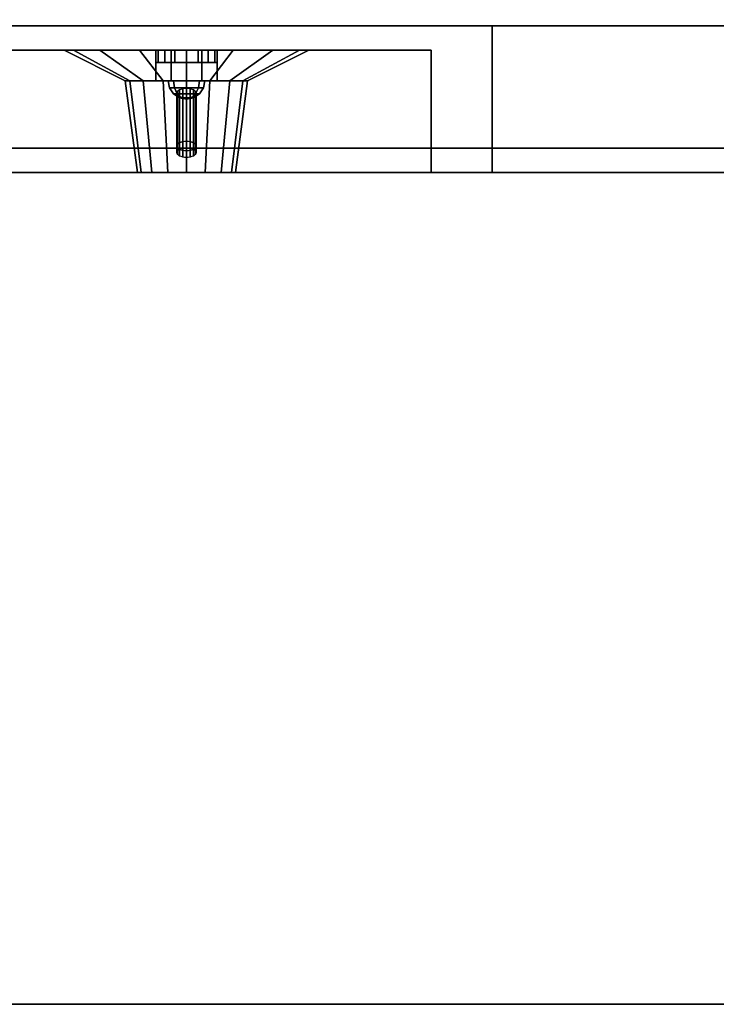
# Model space of a CAD drawing. Extents: x -39.8 to 40, y -21.6 to 15.4.
# Drawn here: x -25.1 to -19.4, y -21.6 to -13.5 of the extents above; entities that cross this region are included whole.
import ezdxf

# ---------------------------------------------------------------- set-up
doc = ezdxf.new("R2010")
doc.units = 0
for name, color, linetype in [('3D', 254, 'CONTINUOUS'), ('3D-BLACK', 250, 'CONTINUOUS'), ('3D-BRUSHED', 9, 'CONTINUOUS'), ('3D-CHROME', 254, 'CONTINUOUS'), ('3D-FLAT', 7, 'CONTINUOUS'), ('3D-GRAY', 251, 'CONTINUOUS'), ('3D-NON', 7, 'CONTINUOUS'), ('3D-RED', 1, 'CONTINUOUS'), ('3D-WHITE', 7, 'CONTINUOUS')]:
    doc.layers.add(name, color=color, linetype=linetype)

msp = doc.modelspace()

# ---------------------------------------------------------------- linework, layer by layer
at = {"layer": '3D', "invisible_edges": 15}
for points in [[(-21.1875, -13.575, 14), (-32.9375, -13.575, 14), (-32.4375, -14.575, 14.5), (-21.6875, -14.575, 14.5)], [(-32.9375, -13.575, 22.25), (-21.1875, -13.575, 22.25), (-21.6875, -14.575, 21.75), (-32.4375, -14.575, 21.75)], [(-21.1875, -13.575, 22.25), (-21.1875, -13.575, 14), (-21.6875, -14.575, 14.5), (-21.6875, -14.575, 21.75)]]:
    msp.add_3dface(points, dxfattribs=at)
at = {"layer": '3D'}
for points in [[(-23.9375, -13.775, 18.25), (-23.9375, -13.875, 18.25), (-23.9185, -13.875, 18.1543), (-23.9185, -13.775, 18.1543)], [(-23.9185, -13.775, 18.3457), (-23.9185, -13.875, 18.3457), (-23.9375, -13.875, 18.25), (-23.9375, -13.775, 18.25)], [(-23.9185, -13.775, 15.8457), (-23.9185, -13.875, 15.8457), (-23.9375, -13.875, 15.75), (-23.9375, -13.775, 15.75)], [(-23.9375, -13.775, 15.75), (-23.9375, -13.875, 15.75), (-23.9185, -13.875, 15.6543), (-23.9185, -13.775, 15.6543)], [(-23.9185, -13.775, 18.1543), (-23.9185, -13.875, 18.1543), (-23.8643, -13.875, 18.0732), (-23.8643, -13.775, 18.0732)], [(-23.8643, -13.775, 18.4268), (-23.8643, -13.875, 18.4268), (-23.9185, -13.875, 18.3457), (-23.9185, -13.775, 18.3457)], [(-23.8643, -13.775, 15.9268), (-23.8643, -13.875, 15.9268), (-23.9185, -13.875, 15.8457), (-23.9185, -13.775, 15.8457)], [(-23.9185, -13.775, 15.6543), (-23.9185, -13.875, 15.6543), (-23.8643, -13.875, 15.5732), (-23.8643, -13.775, 15.5732)], [(-23.8643, -13.775, 18.0732), (-23.8643, -13.875, 18.0732), (-23.7832, -13.875, 18.019), (-23.7832, -13.775, 18.019)], [(-23.7832, -13.775, 18.481), (-23.7832, -13.875, 18.481), (-23.8643, -13.875, 18.4268), (-23.8643, -13.775, 18.4268)], [(-23.7832, -13.775, 15.981), (-23.7832, -13.875, 15.981), (-23.8643, -13.875, 15.9268), (-23.8643, -13.775, 15.9268)], [(-23.8643, -13.775, 15.5732), (-23.8643, -13.875, 15.5732), (-23.7832, -13.875, 15.519), (-23.7832, -13.775, 15.519)], [(-23.7832, -13.775, 18.019), (-23.7832, -13.875, 18.019), (-23.6875, -13.875, 18), (-23.6875, -13.775, 18)], [(-23.6875, -13.775, 18.5), (-23.6875, -13.875, 18.5), (-23.7832, -13.875, 18.481), (-23.7832, -13.775, 18.481)], [(-23.6875, -13.775, 16), (-23.6875, -13.875, 16), (-23.7832, -13.875, 15.981), (-23.7832, -13.775, 15.981)], [(-23.7832, -13.775, 15.519), (-23.7832, -13.875, 15.519), (-23.6875, -13.875, 15.5), (-23.6875, -13.775, 15.5)], [(-23.6875, -13.775, 18), (-23.6875, -13.875, 18), (-23.5918, -13.875, 18.019), (-23.5918, -13.775, 18.019)], [(-23.5918, -13.775, 18.481), (-23.5918, -13.875, 18.481), (-23.6875, -13.875, 18.5), (-23.6875, -13.775, 18.5)], [(-23.5918, -13.775, 15.981), (-23.5918, -13.875, 15.981), (-23.6875, -13.875, 16), (-23.6875, -13.775, 16)], [(-23.6875, -13.775, 15.5), (-23.6875, -13.875, 15.5), (-23.5918, -13.875, 15.519), (-23.5918, -13.775, 15.519)], [(-23.5918, -13.775, 18.019), (-23.5918, -13.875, 18.019), (-23.5107, -13.875, 18.0732), (-23.5107, -13.775, 18.0732)], [(-23.5107, -13.775, 18.4268), (-23.5107, -13.875, 18.4268), (-23.5918, -13.875, 18.481), (-23.5918, -13.775, 18.481)], [(-23.5107, -13.775, 15.9268), (-23.5107, -13.875, 15.9268), (-23.5918, -13.875, 15.981), (-23.5918, -13.775, 15.981)], [(-23.5918, -13.775, 15.519), (-23.5918, -13.875, 15.519), (-23.5107, -13.875, 15.5732), (-23.5107, -13.775, 15.5732)], [(-23.5107, -13.775, 18.0732), (-23.5107, -13.875, 18.0732), (-23.4565, -13.875, 18.1543), (-23.4565, -13.775, 18.1543)], [(-23.4565, -13.775, 18.3457), (-23.4565, -13.875, 18.3457), (-23.5107, -13.875, 18.4268), (-23.5107, -13.775, 18.4268)], [(-23.4565, -13.775, 15.8457), (-23.4565, -13.875, 15.8457), (-23.5107, -13.875, 15.9268), (-23.5107, -13.775, 15.9268)], [(-23.5107, -13.775, 15.5732), (-23.5107, -13.875, 15.5732), (-23.4565, -13.875, 15.6543), (-23.4565, -13.775, 15.6543)], [(-23.4565, -13.775, 18.1543), (-23.4565, -13.875, 18.1543), (-23.4375, -13.875, 18.25), (-23.4375, -13.775, 18.25)], [(-23.4375, -13.775, 18.25), (-23.4375, -13.875, 18.25), (-23.4565, -13.875, 18.3457), (-23.4565, -13.775, 18.3457)], [(-23.4375, -13.775, 15.75), (-23.4375, -13.875, 15.75), (-23.4565, -13.875, 15.8457), (-23.4565, -13.775, 15.8457)], [(-23.4565, -13.775, 15.6543), (-23.4565, -13.875, 15.6543), (-23.4375, -13.875, 15.75), (-23.4375, -13.775, 15.75)]]:
    msp.add_3dface(points, dxfattribs=at)
at = {"layer": '3D-BLACK'}
for points in [[(-24.6875, -13.775, 19.8), (-24.6114, -13.775, 19.4173), (-24.1494, -14.025, 19.6087), (-24.1875, -14.025, 19.8)], [(-24.6114, -13.775, 20.1827), (-24.6875, -13.775, 19.8), (-24.1875, -14.025, 19.8), (-24.1494, -14.025, 19.9913)], [(-24.6114, -13.775, 19.4173), (-24.3946, -13.775, 19.0929), (-24.0411, -14.025, 19.4464), (-24.1494, -14.025, 19.6087)], [(-24.3946, -13.775, 20.5071), (-24.6114, -13.775, 20.1827), (-24.1494, -14.025, 19.9913), (-24.0411, -14.025, 20.1536)], [(-24.3946, -13.775, 19.0929), (-24.0702, -13.775, 18.8761), (-23.8788, -14.025, 19.3381), (-24.0411, -14.025, 19.4464)], [(-24.0702, -13.775, 20.7239), (-24.3946, -13.775, 20.5071), (-24.0411, -14.025, 20.1536), (-23.8788, -14.025, 20.2619)], [(-24.0702, -13.775, 18.8761), (-23.6875, -13.775, 18.8), (-23.6875, -14.025, 19.3), (-23.8788, -14.025, 19.3381)], [(-23.6875, -13.775, 20.8), (-24.0702, -13.775, 20.7239), (-23.8788, -14.025, 20.2619), (-23.6875, -14.025, 20.3)], [(-23.6875, -13.775, 18.8), (-23.3048, -13.775, 18.8761), (-23.4962, -14.025, 19.3381), (-23.6875, -14.025, 19.3)], [(-23.3048, -13.775, 20.7239), (-23.6875, -13.775, 20.8), (-23.6875, -14.025, 20.3), (-23.4962, -14.025, 20.2619)], [(-23.3048, -13.775, 18.8761), (-22.9804, -13.775, 19.0929), (-23.3339, -14.025, 19.4464), (-23.4962, -14.025, 19.3381)], [(-22.9804, -13.775, 20.5071), (-23.3048, -13.775, 20.7239), (-23.4962, -14.025, 20.2619), (-23.3339, -14.025, 20.1536)], [(-22.9804, -13.775, 19.0929), (-22.7636, -13.775, 19.4173), (-23.2256, -14.025, 19.6087), (-23.3339, -14.025, 19.4464)], [(-22.7636, -13.775, 20.1827), (-22.9804, -13.775, 20.5071), (-23.3339, -14.025, 20.1536), (-23.2256, -14.025, 19.9913)], [(-22.7636, -13.775, 19.4173), (-22.6875, -13.775, 19.8), (-23.1875, -14.025, 19.8), (-23.2256, -14.025, 19.6087)], [(-22.6875, -13.775, 19.8), (-22.7636, -13.775, 20.1827), (-23.2256, -14.025, 19.9913), (-23.1875, -14.025, 19.8)], [(-24.1875, -14.025, 19.8), (-24.1494, -14.025, 19.6087), (-24.0571, -14.775, 19.6469), (-24.0875, -14.775, 19.8)], [(-24.1494, -14.025, 19.9913), (-24.1875, -14.025, 19.8), (-24.0875, -14.775, 19.8), (-24.0571, -14.775, 19.9531)], [(-24.1494, -14.025, 19.6087), (-24.0411, -14.025, 19.4464), (-23.9703, -14.775, 19.5172), (-24.0571, -14.775, 19.6469)], [(-24.0411, -14.025, 20.1536), (-24.1494, -14.025, 19.9913), (-24.0571, -14.775, 19.9531), (-23.9703, -14.775, 20.0828)], [(-24.0411, -14.025, 19.4464), (-23.8788, -14.025, 19.3381), (-23.8406, -14.775, 19.4304), (-23.9703, -14.775, 19.5172)], [(-23.8788, -14.025, 20.2619), (-24.0411, -14.025, 20.1536), (-23.9703, -14.775, 20.0828), (-23.8406, -14.775, 20.1696)], [(-23.8788, -14.025, 19.3381), (-23.6875, -14.025, 19.3), (-23.6875, -14.775, 19.4), (-23.8406, -14.775, 19.4304)], [(-23.6875, -14.025, 20.3), (-23.8788, -14.025, 20.2619), (-23.8406, -14.775, 20.1696), (-23.6875, -14.775, 20.2)], [(-23.6875, -14.025, 19.3), (-23.4962, -14.025, 19.3381), (-23.5344, -14.775, 19.4304), (-23.6875, -14.775, 19.4)], [(-23.4962, -14.025, 20.2619), (-23.6875, -14.025, 20.3), (-23.6875, -14.775, 20.2), (-23.5344, -14.775, 20.1696)], [(-23.4962, -14.025, 19.3381), (-23.3339, -14.025, 19.4464), (-23.4047, -14.775, 19.5172), (-23.5344, -14.775, 19.4304)], [(-23.3339, -14.025, 20.1536), (-23.4962, -14.025, 20.2619), (-23.5344, -14.775, 20.1696), (-23.4047, -14.775, 20.0828)], [(-23.3339, -14.025, 19.4464), (-23.2256, -14.025, 19.6087), (-23.3179, -14.775, 19.6469), (-23.4047, -14.775, 19.5172)], [(-23.2256, -14.025, 19.9913), (-23.3339, -14.025, 20.1536), (-23.4047, -14.775, 20.0828), (-23.3179, -14.775, 19.9531)], [(-23.2256, -14.025, 19.6087), (-23.1875, -14.025, 19.8), (-23.2875, -14.775, 19.8), (-23.3179, -14.775, 19.6469)], [(-23.1875, -14.025, 19.8), (-23.2256, -14.025, 19.9913), (-23.3179, -14.775, 19.9531), (-23.2875, -14.775, 19.8)]]:
    msp.add_3dface(points, dxfattribs=at)
at = {"layer": '3D-BLACK', "invisible_edges": 9}
for points in [[(-23.6875, -14.775, 19.8), (-24.0571, -14.775, 19.9531), (-24.0798, -14.775, 19.878), (-24.0875, -14.775, 19.8)], [(-23.6875, -14.775, 19.8), (-24.0875, -14.775, 19.8), (-24.0798, -14.775, 19.722), (-24.0571, -14.775, 19.6469)], [(-23.6875, -14.775, 19.8), (-23.9703, -14.775, 20.0828), (-24.0201, -14.775, 20.0222), (-24.0571, -14.775, 19.9531)], [(-23.6875, -14.775, 19.8), (-24.0571, -14.775, 19.6469), (-24.0201, -14.775, 19.5778), (-23.9703, -14.775, 19.5172)], [(-23.6875, -14.775, 19.8), (-23.8406, -14.775, 20.1696), (-23.9097, -14.775, 20.1326), (-23.9703, -14.775, 20.0828)], [(-23.6875, -14.775, 19.8), (-23.9703, -14.775, 19.5172), (-23.9097, -14.775, 19.4674), (-23.8406, -14.775, 19.4304)], [(-23.6875, -14.775, 19.8), (-23.6875, -14.775, 20.2), (-23.7655, -14.775, 20.1923), (-23.8406, -14.775, 20.1696)], [(-23.6875, -14.775, 19.8), (-23.8406, -14.775, 19.4304), (-23.7655, -14.775, 19.4077), (-23.6875, -14.775, 19.4)], [(-23.6875, -14.775, 19.8), (-23.2875, -14.775, 19.8), (-23.2952, -14.775, 19.878), (-23.3179, -14.775, 19.9531)], [(-23.6875, -14.775, 19.8), (-23.3179, -14.775, 19.9531), (-23.3549, -14.775, 20.0222), (-23.4047, -14.775, 20.0828)], [(-23.6875, -14.775, 19.8), (-23.4047, -14.775, 20.0828), (-23.4653, -14.775, 20.1326), (-23.5344, -14.775, 20.1696)], [(-23.6875, -14.775, 19.8), (-23.5344, -14.775, 20.1696), (-23.6095, -14.775, 20.1923), (-23.6875, -14.775, 20.2)], [(-23.6875, -14.775, 19.8), (-23.6875, -14.775, 19.4), (-23.6095, -14.775, 19.4077), (-23.5344, -14.775, 19.4304)], [(-23.6875, -14.775, 19.8), (-23.5344, -14.775, 19.4304), (-23.4653, -14.775, 19.4674), (-23.4047, -14.775, 19.5172)], [(-23.6875, -14.775, 19.8), (-23.4047, -14.775, 19.5172), (-23.3549, -14.775, 19.5778), (-23.3179, -14.775, 19.6469)], [(-23.6875, -14.775, 19.8), (-23.3179, -14.775, 19.6469), (-23.2952, -14.775, 19.722), (-23.2875, -14.775, 19.8)]]:
    msp.add_3dface(points, dxfattribs=at)
at = {"layer": '3D-BRUSHED'}
for points in [[(-23.8125, -13.775, 17.2165), (-23.8125, -14.025, 17.2165), (-23.9375, -14.025, 17), (-23.9375, -13.775, 17)], [(-23.9375, -13.775, 17), (-23.9375, -14.025, 17), (-23.8125, -14.025, 16.7835), (-23.8125, -13.775, 16.7835)], [(-23.8125, -13.775, 16.7835), (-23.8125, -14.025, 16.7835), (-23.5625, -14.025, 16.7835), (-23.5625, -13.775, 16.7835)], [(-23.5625, -13.775, 17.2165), (-23.5625, -14.025, 17.2165), (-23.8125, -14.025, 17.2165), (-23.8125, -13.775, 17.2165)], [(-23.5625, -13.775, 16.7835), (-23.5625, -14.025, 16.7835), (-23.4375, -14.025, 17), (-23.4375, -13.775, 17)], [(-23.4375, -13.775, 17), (-23.4375, -14.025, 17), (-23.5625, -14.025, 17.2165), (-23.5625, -13.775, 17.2165)]]:
    msp.add_3dface(points, dxfattribs=at)
for points, invisible_edges in [([(-23.9375, -14.025, 17), (-23.4375, -14.025, 17), (-23.5625, -14.025, 16.7835), (-23.8125, -14.025, 16.7835)], 1), ([(-23.8125, -14.025, 17.2165), (-23.5625, -14.025, 17.2165), (-23.4375, -14.025, 17), (-23.9375, -14.025, 17)], 4)]:
    msp.add_3dface(points, dxfattribs=dict(at, invisible_edges=invisible_edges))
at = {"layer": '3D-CHROME'}
for points in [[(-23.7855, -14.0824, 17.098), (-23.7936, -14.025, 17.1061), (-23.8375, -14.025, 17), (-23.8261, -14.0824, 17)], [(-23.8261, -14.0824, 17), (-23.8375, -14.025, 17), (-23.7936, -14.025, 16.8939), (-23.7855, -14.0824, 16.902)], [(-23.7625, -14.1311, 17.075), (-23.7855, -14.0824, 17.098), (-23.8261, -14.0824, 17), (-23.7936, -14.1311, 17)], [(-23.7936, -14.1311, 17), (-23.8261, -14.0824, 17), (-23.7855, -14.0824, 16.902), (-23.7625, -14.1311, 16.925)], [(-23.6875, -14.0824, 17.1386), (-23.6875, -14.025, 17.15), (-23.7936, -14.025, 17.1061), (-23.7855, -14.0824, 17.098)], [(-23.7855, -14.0824, 16.902), (-23.7936, -14.025, 16.8939), (-23.6875, -14.025, 16.85), (-23.6875, -14.0824, 16.8614)], [(-23.6875, -14.1311, 17.1061), (-23.6875, -14.0824, 17.1386), (-23.7855, -14.0824, 17.098), (-23.7625, -14.1311, 17.075)], [(-23.7625, -14.1311, 16.925), (-23.7855, -14.0824, 16.902), (-23.6875, -14.0824, 16.8614), (-23.6875, -14.1311, 16.8939)], [(-23.5895, -14.0824, 17.098), (-23.5814, -14.025, 17.1061), (-23.6875, -14.025, 17.15), (-23.6875, -14.0824, 17.1386)], [(-23.6875, -14.0824, 16.8614), (-23.6875, -14.025, 16.85), (-23.5814, -14.025, 16.8939), (-23.5895, -14.0824, 16.902)], [(-23.6125, -14.1311, 17.075), (-23.5895, -14.0824, 17.098), (-23.6875, -14.0824, 17.1386), (-23.6875, -14.1311, 17.1061)], [(-23.6875, -14.1311, 16.8939), (-23.6875, -14.0824, 16.8614), (-23.5895, -14.0824, 16.902), (-23.6125, -14.1311, 16.925)], [(-23.5814, -14.1311, 17), (-23.5489, -14.0824, 17), (-23.5895, -14.0824, 17.098), (-23.6125, -14.1311, 17.075)], [(-23.6125, -14.1311, 16.925), (-23.5895, -14.0824, 16.902), (-23.5489, -14.0824, 17), (-23.5814, -14.1311, 17)], [(-23.5489, -14.0824, 17), (-23.5375, -14.025, 17), (-23.5814, -14.025, 17.1061), (-23.5895, -14.0824, 17.098)], [(-23.5895, -14.0824, 16.902), (-23.5814, -14.025, 16.8939), (-23.5375, -14.025, 17), (-23.5489, -14.0824, 17)], [(-23.7281, -14.1636, 17.0406), (-23.7625, -14.1311, 17.075), (-23.7936, -14.1311, 17), (-23.7449, -14.1636, 17)], [(-23.7449, -14.1636, 17), (-23.7936, -14.1311, 17), (-23.7625, -14.1311, 16.925), (-23.7281, -14.1636, 16.9594)], [(-23.6875, -14.1636, 17.0574), (-23.6875, -14.1311, 17.1061), (-23.7625, -14.1311, 17.075), (-23.7281, -14.1636, 17.0406)], [(-23.7281, -14.1636, 16.9594), (-23.7625, -14.1311, 16.925), (-23.6875, -14.1311, 16.8939), (-23.6875, -14.1636, 16.9426)], [(-23.6875, -14.175, 17), (-23.7281, -14.1636, 17.0406), (-23.7449, -14.1636, 17), (-23.6875, -14.175, 17)], [(-23.6875, -14.175, 17), (-23.7449, -14.1636, 17), (-23.7281, -14.1636, 16.9594), (-23.6875, -14.175, 17)], [(-23.6875, -14.175, 17), (-23.6875, -14.1636, 17.0574), (-23.7281, -14.1636, 17.0406), (-23.6875, -14.175, 17)], [(-23.6875, -14.175, 17), (-23.7281, -14.1636, 16.9594), (-23.6875, -14.1636, 16.9426), (-23.6875, -14.175, 17)], [(-23.6469, -14.1636, 17.0406), (-23.6125, -14.1311, 17.075), (-23.6875, -14.1311, 17.1061), (-23.6875, -14.1636, 17.0574)], [(-23.6875, -14.1636, 16.9426), (-23.6875, -14.1311, 16.8939), (-23.6125, -14.1311, 16.925), (-23.6469, -14.1636, 16.9594)], [(-23.6875, -14.175, 17), (-23.6469, -14.1636, 17.0406), (-23.6875, -14.1636, 17.0574), (-23.6875, -14.175, 17)], [(-23.6875, -14.175, 17), (-23.6301, -14.1636, 17), (-23.6469, -14.1636, 17.0406), (-23.6875, -14.175, 17)], [(-23.6875, -14.175, 17), (-23.6469, -14.1636, 16.9594), (-23.6301, -14.1636, 17), (-23.6875, -14.175, 17)], [(-23.6875, -14.175, 17), (-23.6875, -14.1636, 16.9426), (-23.6469, -14.1636, 16.9594), (-23.6875, -14.175, 17)], [(-23.6301, -14.1636, 17), (-23.5814, -14.1311, 17), (-23.6125, -14.1311, 17.075), (-23.6469, -14.1636, 17.0406)], [(-23.6469, -14.1636, 16.9594), (-23.6125, -14.1311, 16.925), (-23.5814, -14.1311, 17), (-23.6301, -14.1636, 17)]]:
    msp.add_3dface(points, dxfattribs=at)
for points, invisible_edges in [([(-23.6875, -14.125, 17), (-23.7181, -14.088, 16.936), (-23.7031, -14.0858, 16.932), (-23.6875, -14.085, 16.9307)], 9), ([(-23.7181, -14.088, 16.936), (-23.6875, -14.085, 16.9307), (-23.6875, -14.518, 16.6807), (-23.7181, -14.5211, 16.686)], 5), ([(-23.6875, -14.125, 17), (-23.6875, -14.085, 16.9307), (-23.6719, -14.0858, 16.932), (-23.6569, -14.088, 16.936)], 9), ([(-23.6875, -14.085, 16.9307), (-23.6569, -14.088, 16.936), (-23.6569, -14.5211, 16.686), (-23.6875, -14.518, 16.6807)], 5), ([(-23.6875, -14.125, 17), (-23.7675, -14.125, 17), (-23.766, -14.1172, 16.9865), (-23.7614, -14.1097, 16.9735)], 9), ([(-23.7675, -14.125, 17), (-23.7614, -14.1097, 16.9735), (-23.7614, -14.5427, 16.7235), (-23.7675, -14.558, 16.75)], 5), ([(-23.6875, -14.125, 17), (-23.7614, -14.1403, 17.0265), (-23.766, -14.1328, 17.0135), (-23.7675, -14.125, 17)], 9), ([(-23.7614, -14.1403, 17.0265), (-23.7675, -14.125, 17), (-23.7675, -14.558, 16.75), (-23.7614, -14.5733, 16.7765)], 5), ([(-23.6875, -14.125, 17), (-23.7614, -14.1097, 16.9735), (-23.754, -14.1028, 16.9615), (-23.7441, -14.0967, 16.951)], 9), ([(-23.7614, -14.1097, 16.9735), (-23.7441, -14.0967, 16.951), (-23.7441, -14.5297, 16.701), (-23.7614, -14.5427, 16.7235)], 5), ([(-23.6875, -14.125, 17), (-23.7441, -14.1533, 17.049), (-23.754, -14.1472, 17.0385), (-23.7614, -14.1403, 17.0265)], 9), ([(-23.7441, -14.1533, 17.049), (-23.7614, -14.1403, 17.0265), (-23.7614, -14.5733, 16.7765), (-23.7441, -14.5863, 16.799)], 5), ([(-23.6875, -14.125, 17), (-23.7441, -14.0967, 16.951), (-23.7319, -14.0917, 16.9424), (-23.7181, -14.088, 16.936)], 9), ([(-23.7441, -14.0967, 16.951), (-23.7181, -14.088, 16.936), (-23.7181, -14.5211, 16.686), (-23.7441, -14.5297, 16.701)], 5), ([(-23.6875, -14.125, 17), (-23.7181, -14.162, 17.064), (-23.7319, -14.1583, 17.0576), (-23.7441, -14.1533, 17.049)], 9), ([(-23.7181, -14.162, 17.064), (-23.7441, -14.1533, 17.049), (-23.7441, -14.5863, 16.799), (-23.7181, -14.595, 16.814)], 5), ([(-23.6875, -14.125, 17), (-23.6875, -14.165, 17.0693), (-23.7031, -14.1642, 17.068), (-23.7181, -14.162, 17.064)], 9), ([(-23.6875, -14.165, 17.0693), (-23.7181, -14.162, 17.064), (-23.7181, -14.595, 16.814), (-23.6875, -14.598, 16.8193)], 5), ([(-23.6875, -14.125, 17), (-23.6569, -14.088, 16.936), (-23.6431, -14.0917, 16.9424), (-23.6309, -14.0967, 16.951)], 9), ([(-23.6875, -14.125, 17), (-23.6309, -14.0967, 16.951), (-23.621, -14.1028, 16.9615), (-23.6136, -14.1097, 16.9735)], 9), ([(-23.6875, -14.125, 17), (-23.6136, -14.1097, 16.9735), (-23.609, -14.1172, 16.9865), (-23.6075, -14.125, 17)], 9), ([(-23.6875, -14.125, 17), (-23.6075, -14.125, 17), (-23.609, -14.1328, 17.0135), (-23.6136, -14.1403, 17.0265)], 9), ([(-23.6875, -14.125, 17), (-23.6136, -14.1403, 17.0265), (-23.621, -14.1472, 17.0385), (-23.6309, -14.1533, 17.049)], 9), ([(-23.6875, -14.125, 17), (-23.6309, -14.1533, 17.049), (-23.6431, -14.1583, 17.0576), (-23.6569, -14.162, 17.064)], 9), ([(-23.6875, -14.125, 17), (-23.6569, -14.162, 17.064), (-23.6719, -14.1642, 17.068), (-23.6875, -14.165, 17.0693)], 9), ([(-23.6569, -14.162, 17.064), (-23.6875, -14.165, 17.0693), (-23.6875, -14.598, 16.8193), (-23.6569, -14.595, 16.814)], 5), ([(-23.6569, -14.088, 16.936), (-23.6309, -14.0967, 16.951), (-23.6309, -14.5297, 16.701), (-23.6569, -14.5211, 16.686)], 5), ([(-23.6309, -14.1533, 17.049), (-23.6569, -14.162, 17.064), (-23.6569, -14.595, 16.814), (-23.6309, -14.5863, 16.799)], 5), ([(-23.6309, -14.0967, 16.951), (-23.6136, -14.1097, 16.9735), (-23.6136, -14.5427, 16.7235), (-23.6309, -14.5297, 16.701)], 5), ([(-23.6136, -14.1403, 17.0265), (-23.6309, -14.1533, 17.049), (-23.6309, -14.5863, 16.799), (-23.6136, -14.5733, 16.7765)], 5), ([(-23.6136, -14.1097, 16.9735), (-23.6075, -14.125, 17), (-23.6075, -14.558, 16.75), (-23.6136, -14.5427, 16.7235)], 5), ([(-23.6075, -14.125, 17), (-23.6136, -14.1403, 17.0265), (-23.6136, -14.5733, 16.7765), (-23.6075, -14.558, 16.75)], 5), ([(-23.6875, -14.558, 16.75), (-23.7675, -14.558, 16.75), (-23.766, -14.5502, 16.7365), (-23.7614, -14.5427, 16.7235)], 9), ([(-23.7675, -14.558, 16.75), (-23.7614, -14.5427, 16.7235), (-23.7614, -14.5968, 16.6922), (-23.7675, -14.6121, 16.7188)], 5), ([(-23.6875, -14.558, 16.75), (-23.7675, -14.558, 16.75), (-23.7645, -14.5504, 16.7367), (-23.7614, -14.5427, 16.7235)], 9), ([(-23.6875, -14.558, 16.75), (-23.7614, -14.5733, 16.7765), (-23.766, -14.5658, 16.7635), (-23.7675, -14.558, 16.75)], 9), ([(-23.7614, -14.5733, 16.7765), (-23.7675, -14.558, 16.75), (-23.7675, -14.6121, 16.7188), (-23.7614, -14.6274, 16.7453)], 5), ([(-23.6875, -14.558, 16.75), (-23.7614, -14.5733, 16.7765), (-23.7645, -14.5657, 16.7633), (-23.7675, -14.558, 16.75)], 9), ([(-23.6875, -14.558, 16.75), (-23.7614, -14.5427, 16.7235), (-23.754, -14.5358, 16.7115), (-23.7441, -14.5297, 16.701)], 9), ([(-23.7614, -14.5427, 16.7235), (-23.7441, -14.5297, 16.701), (-23.7441, -14.5839, 16.6698), (-23.7614, -14.5968, 16.6922)], 5), ([(-23.6875, -14.558, 16.75), (-23.7614, -14.5427, 16.7235), (-23.7527, -14.5362, 16.7122), (-23.7441, -14.5297, 16.701)], 9), ([(-23.6875, -14.558, 16.75), (-23.7441, -14.5863, 16.799), (-23.754, -14.5802, 16.7885), (-23.7614, -14.5733, 16.7765)], 9), ([(-23.6875, -14.558, 16.75), (-23.7441, -14.5863, 16.799), (-23.7527, -14.5798, 16.7878), (-23.7614, -14.5733, 16.7765)], 9), ([(-23.6875, -14.558, 16.75), (-23.7441, -14.5297, 16.701), (-23.7319, -14.5248, 16.6924), (-23.7181, -14.5211, 16.686)], 9), ([(-23.7441, -14.5297, 16.701), (-23.7181, -14.5211, 16.686), (-23.7181, -14.5752, 16.6547), (-23.7441, -14.5839, 16.6698)], 5), ([(-23.6875, -14.558, 16.75), (-23.7441, -14.5297, 16.701), (-23.7311, -14.5254, 16.6935), (-23.7181, -14.5211, 16.686)], 9), ([(-23.6875, -14.558, 16.75), (-23.7181, -14.595, 16.814), (-23.7319, -14.5913, 16.8076), (-23.7441, -14.5863, 16.799)], 9), ([(-23.6875, -14.558, 16.75), (-23.7181, -14.595, 16.814), (-23.7311, -14.5906, 16.8065), (-23.7441, -14.5863, 16.799)], 9), ([(-23.6875, -14.558, 16.75), (-23.7181, -14.5211, 16.686), (-23.7031, -14.5188, 16.682), (-23.6875, -14.518, 16.6807)], 9), ([(-23.7181, -14.5211, 16.686), (-23.6875, -14.518, 16.6807), (-23.6875, -14.5721, 16.6495), (-23.7181, -14.5752, 16.6547)], 5), ([(-23.6875, -14.558, 16.75), (-23.7181, -14.5211, 16.686), (-23.7028, -14.5195, 16.6834), (-23.6875, -14.518, 16.6807)], 9), ([(-23.6875, -14.558, 16.75), (-23.6875, -14.598, 16.8193), (-23.7031, -14.5972, 16.818), (-23.7181, -14.595, 16.814)], 9), ([(-23.6875, -14.558, 16.75), (-23.6875, -14.598, 16.8193), (-23.7028, -14.5965, 16.8166), (-23.7181, -14.595, 16.814)], 9), ([(-23.6875, -14.558, 16.75), (-23.6875, -14.518, 16.6807), (-23.6719, -14.5188, 16.682), (-23.6569, -14.5211, 16.686)], 9), ([(-23.6875, -14.518, 16.6807), (-23.6569, -14.5211, 16.686), (-23.6569, -14.5752, 16.6547), (-23.6875, -14.5721, 16.6495)], 5), ([(-23.6875, -14.558, 16.75), (-23.6875, -14.518, 16.6807), (-23.6722, -14.5195, 16.6834), (-23.6569, -14.5211, 16.686)], 9), ([(-23.6875, -14.558, 16.75), (-23.6569, -14.5211, 16.686), (-23.6431, -14.5248, 16.6924), (-23.6309, -14.5297, 16.701)], 9), ([(-23.6875, -14.558, 16.75), (-23.6569, -14.5211, 16.686), (-23.6439, -14.5254, 16.6935), (-23.6309, -14.5297, 16.701)], 9), ([(-23.6875, -14.558, 16.75), (-23.6309, -14.5297, 16.701), (-23.621, -14.5358, 16.7115), (-23.6136, -14.5427, 16.7235)], 9), ([(-23.6875, -14.558, 16.75), (-23.6309, -14.5297, 16.701), (-23.6223, -14.5362, 16.7122), (-23.6136, -14.5427, 16.7235)], 9), ([(-23.6875, -14.558, 16.75), (-23.6136, -14.5427, 16.7235), (-23.609, -14.5502, 16.7365), (-23.6075, -14.558, 16.75)], 9), ([(-23.6875, -14.558, 16.75), (-23.6136, -14.5427, 16.7235), (-23.6105, -14.5504, 16.7367), (-23.6075, -14.558, 16.75)], 9), ([(-23.6875, -14.558, 16.75), (-23.6075, -14.558, 16.75), (-23.609, -14.5658, 16.7635), (-23.6136, -14.5733, 16.7765)], 9), ([(-23.6875, -14.558, 16.75), (-23.6136, -14.5733, 16.7765), (-23.621, -14.5802, 16.7885), (-23.6309, -14.5863, 16.799)], 9), ([(-23.6875, -14.558, 16.75), (-23.6309, -14.5863, 16.799), (-23.6431, -14.5913, 16.8076), (-23.6569, -14.595, 16.814)], 9), ([(-23.6875, -14.558, 16.75), (-23.6569, -14.595, 16.814), (-23.6719, -14.5972, 16.818), (-23.6875, -14.598, 16.8193)], 9), ([(-23.6875, -14.558, 16.75), (-23.6075, -14.558, 16.75), (-23.6105, -14.5657, 16.7633), (-23.6136, -14.5733, 16.7765)], 9), ([(-23.6875, -14.558, 16.75), (-23.6136, -14.5733, 16.7765), (-23.6223, -14.5798, 16.7878), (-23.6309, -14.5863, 16.799)], 9), ([(-23.6875, -14.558, 16.75), (-23.6309, -14.5863, 16.799), (-23.6439, -14.5906, 16.8065), (-23.6569, -14.595, 16.814)], 9), ([(-23.6875, -14.558, 16.75), (-23.6569, -14.595, 16.814), (-23.6722, -14.5965, 16.8166), (-23.6875, -14.598, 16.8193)], 9), ([(-23.6569, -14.5211, 16.686), (-23.6309, -14.5297, 16.701), (-23.6309, -14.5839, 16.6698), (-23.6569, -14.5752, 16.6547)], 5), ([(-23.6309, -14.5297, 16.701), (-23.6136, -14.5427, 16.7235), (-23.6136, -14.5968, 16.6922), (-23.6309, -14.5839, 16.6698)], 5), ([(-23.6136, -14.5427, 16.7235), (-23.6075, -14.558, 16.75), (-23.6075, -14.6121, 16.7188), (-23.6136, -14.5968, 16.6922)], 5), ([(-23.6075, -14.558, 16.75), (-23.6136, -14.5733, 16.7765), (-23.6136, -14.6274, 16.7453), (-23.6075, -14.6121, 16.7188)], 5), ([(-23.6875, -14.6121, 16.7188), (-23.7675, -14.6121, 16.7188), (-23.7645, -14.6045, 16.7055), (-23.7614, -14.5968, 16.6922)], 9), ([(-23.6875, -14.6121, 16.7188), (-23.7614, -14.6274, 16.7453), (-23.7645, -14.6198, 16.732), (-23.7675, -14.6121, 16.7188)], 9), ([(-23.7441, -14.5863, 16.799), (-23.7614, -14.5733, 16.7765), (-23.7614, -14.6274, 16.7453), (-23.7441, -14.6404, 16.7677)], 5), ([(-23.6875, -14.6121, 16.7188), (-23.7614, -14.5968, 16.6922), (-23.7527, -14.5903, 16.681), (-23.7441, -14.5839, 16.6698)], 9), ([(-23.6875, -14.6121, 16.7188), (-23.7441, -14.6404, 16.7677), (-23.7527, -14.6339, 16.7565), (-23.7614, -14.6274, 16.7453)], 9), ([(-23.6875, -14.6121, 16.7188), (-23.7441, -14.5839, 16.6698), (-23.7311, -14.5795, 16.6623), (-23.7181, -14.5752, 16.6547)], 9), ([(-23.7181, -14.595, 16.814), (-23.7441, -14.5863, 16.799), (-23.7441, -14.6404, 16.7677), (-23.7181, -14.6491, 16.7828)], 5), ([(-23.6875, -14.6121, 16.7188), (-23.7181, -14.6491, 16.7828), (-23.7311, -14.6448, 16.7752), (-23.7441, -14.6404, 16.7677)], 9), ([(-23.6875, -14.6121, 16.7188), (-23.7181, -14.5752, 16.6547), (-23.7028, -14.5737, 16.6521), (-23.6875, -14.5721, 16.6495)], 9), ([(-23.6875, -14.598, 16.8193), (-23.7181, -14.595, 16.814), (-23.7181, -14.6491, 16.7828), (-23.6875, -14.6521, 16.788)], 5), ([(-23.6875, -14.6121, 16.7188), (-23.6875, -14.6521, 16.788), (-23.7028, -14.6506, 16.7854), (-23.7181, -14.6491, 16.7828)], 9), ([(-23.6875, -14.6121, 16.7188), (-23.6875, -14.5721, 16.6495), (-23.6722, -14.5737, 16.6521), (-23.6569, -14.5752, 16.6547)], 9), ([(-23.6875, -14.6121, 16.7188), (-23.6569, -14.5752, 16.6547), (-23.6439, -14.5795, 16.6623), (-23.6309, -14.5839, 16.6698)], 9), ([(-23.6875, -14.6121, 16.7188), (-23.6309, -14.5839, 16.6698), (-23.6223, -14.5903, 16.681), (-23.6136, -14.5968, 16.6922)], 9), ([(-23.6569, -14.595, 16.814), (-23.6875, -14.598, 16.8193), (-23.6875, -14.6521, 16.788), (-23.6569, -14.6491, 16.7828)], 5), ([(-23.6875, -14.6121, 16.7188), (-23.6136, -14.5968, 16.6922), (-23.6105, -14.6045, 16.7055), (-23.6075, -14.6121, 16.7188)], 9), ([(-23.6875, -14.6121, 16.7188), (-23.6075, -14.6121, 16.7188), (-23.6105, -14.6198, 16.732), (-23.6136, -14.6274, 16.7453)], 9), ([(-23.6875, -14.6121, 16.7188), (-23.6136, -14.6274, 16.7453), (-23.6223, -14.6339, 16.7565), (-23.6309, -14.6404, 16.7677)], 9), ([(-23.6875, -14.6121, 16.7188), (-23.6309, -14.6404, 16.7677), (-23.6439, -14.6448, 16.7752), (-23.6569, -14.6491, 16.7828)], 9), ([(-23.6875, -14.6121, 16.7188), (-23.6569, -14.6491, 16.7828), (-23.6722, -14.6506, 16.7854), (-23.6875, -14.6521, 16.788)], 9), ([(-23.6309, -14.5863, 16.799), (-23.6569, -14.595, 16.814), (-23.6569, -14.6491, 16.7828), (-23.6309, -14.6404, 16.7677)], 5), ([(-23.6136, -14.5733, 16.7765), (-23.6309, -14.5863, 16.799), (-23.6309, -14.6404, 16.7677), (-23.6136, -14.6274, 16.7453)], 5)]:
    msp.add_3dface(points, dxfattribs=dict(at, invisible_edges=invisible_edges))
at = {"layer": '3D-FLAT', "invisible_edges": 11}
msp.add_3dface([(-39.7375, -14.575, 34), (0.0625, -14.575, 34), (-2.8375, -12.575, 34), (-36.9375, -12.575, 34)], dxfattribs=at)
at = {"layer": '3D-FLAT'}
for points in [[(-21.1875, -14.775, 14), (-32.9375, -14.775, 14), (-32.9375, -13.575, 14), (-21.1875, -13.575, 14)], [(-32.9375, -14.775, 22.25), (-21.1875, -14.775, 22.25), (-21.1875, -13.575, 22.25), (-32.9375, -13.575, 22.25)], [(-21.6875, -14.775, 14.5), (-21.6875, -13.775, 14.5), (-32.4375, -13.775, 14.5), (-32.4375, -14.775, 14.5)], [(-32.4375, -14.775, 21.75), (-32.4375, -13.775, 21.75), (-21.6875, -13.775, 21.75), (-21.6875, -14.775, 21.75)], [(-21.6875, -14.775, 14.5), (-32.4375, -14.775, 14.5), (-32.4375, -14.575, 14.5), (-21.6875, -14.575, 14.5)], [(-32.4375, -14.775, 21.75), (-21.6875, -14.775, 21.75), (-21.6875, -14.575, 21.75), (-32.4375, -14.575, 21.75)], [(39.9625, -14.775, 34), (-39.8375, -14.775, 34), (-39.8375, -21.575, 34), (39.9625, -21.575, 34)], [(39.9625, -14.775, 33), (-39.8375, -14.775, 33), (-39.8375, -21.575, 33), (39.9625, -21.575, 33)]]:
    msp.add_3dface(points, dxfattribs=at)
at = {"layer": '3D-GRAY'}
for points in [[(-21.6875, -13.775, 14.5), (-32.4375, -13.775, 14.5), (-32.4375, -13.775, 14.5), (-21.6875, -13.775, 14.5)], [(-21.6875, -13.775, 21.75), (-32.4375, -13.775, 21.75), (-32.4375, -13.775, 21.75), (-21.6875, -13.775, 21.75)], [(-21.6875, -13.775, 14.5), (-32.4375, -13.775, 14.5), (-32.4375, -13.775, 21.75), (-21.6875, -13.775, 21.75)], [(-21.6875, -13.775, 14.5), (-32.4375, -13.775, 14.5), (-32.4375, -13.775, 21.75), (-21.6875, -13.775, 21.75)], [(-21.6875, -13.775, 14.5), (-21.6875, -13.775, 14.5), (-21.6875, -13.775, 21.75)]]:
    msp.add_3dface(points, dxfattribs=at)
at = {"layer": '3D-NON'}
for points, invisible_edges in [([(37.5625, -13.575, 5), (18.8625, -13.575, 5.2), (-18.7375, -13.575, 5.2), (-37.4375, -13.575, 5)], 7), ([(-37.4375, -13.575, 5), (-18.7375, -13.575, 5.2), (-18.7375, -13.575, 23.3), (-37.4375, -13.575, 33)], 15), ([(-37.4375, -13.575, 33), (-18.7375, -13.575, 23.3), (18.8625, -13.575, 23.3), (37.5625, -13.575, 33)], 7), ([(-23.9375, -13.875, 18.25), (-23.8875, -13.875, 18.25), (-23.8723, -13.875, 18.1735), (-23.9185, -13.875, 18.1543)], 15), ([(-23.9185, -13.875, 18.3457), (-23.8723, -13.875, 18.3265), (-23.8875, -13.875, 18.25), (-23.9375, -13.875, 18.25)], 15), ([(-23.9185, -13.875, 15.8457), (-23.8723, -13.875, 15.8265), (-23.8875, -13.875, 15.75), (-23.9375, -13.875, 15.75)], 15), ([(-23.9375, -13.875, 15.75), (-23.8875, -13.875, 15.75), (-23.8723, -13.875, 15.6735), (-23.9185, -13.875, 15.6543)], 15), ([(-23.9185, -13.875, 18.1543), (-23.8723, -13.875, 18.1735), (-23.8289, -13.875, 18.1086), (-23.8643, -13.875, 18.0732)], 15), ([(-23.8643, -13.875, 18.4268), (-23.8289, -13.875, 18.3914), (-23.8723, -13.875, 18.3265), (-23.9185, -13.875, 18.3457)], 15), ([(-23.8643, -13.875, 15.9268), (-23.8289, -13.875, 15.8914), (-23.8723, -13.875, 15.8265), (-23.9185, -13.875, 15.8457)], 15), ([(-23.9185, -13.875, 15.6543), (-23.8723, -13.875, 15.6735), (-23.8289, -13.875, 15.6086), (-23.8643, -13.875, 15.5732)], 15), ([(-23.8643, -13.875, 18.0732), (-23.8289, -13.875, 18.1086), (-23.764, -13.875, 18.0652), (-23.7832, -13.875, 18.019)], 15), ([(-23.7832, -13.875, 18.481), (-23.764, -13.875, 18.4348), (-23.8289, -13.875, 18.3914), (-23.8643, -13.875, 18.4268)], 15), ([(-23.7832, -13.875, 15.981), (-23.764, -13.875, 15.9348), (-23.8289, -13.875, 15.8914), (-23.8643, -13.875, 15.9268)], 15), ([(-23.8643, -13.875, 15.5732), (-23.8289, -13.875, 15.6086), (-23.764, -13.875, 15.5652), (-23.7832, -13.875, 15.519)], 15), ([(-23.7832, -13.875, 18.019), (-23.764, -13.875, 18.0652), (-23.6875, -13.875, 18.05), (-23.6875, -13.875, 18)], 15), ([(-23.6875, -13.875, 18.5), (-23.6875, -13.875, 18.45), (-23.764, -13.875, 18.4348), (-23.7832, -13.875, 18.481)], 15), ([(-23.6875, -13.875, 16), (-23.6875, -13.875, 15.95), (-23.764, -13.875, 15.9348), (-23.7832, -13.875, 15.981)], 15), ([(-23.7832, -13.875, 15.519), (-23.764, -13.875, 15.5652), (-23.6875, -13.875, 15.55), (-23.6875, -13.875, 15.5)], 15), ([(-23.6875, -13.875, 18), (-23.6875, -13.875, 18.05), (-23.611, -13.875, 18.0652), (-23.5918, -13.875, 18.019)], 15), ([(-23.5918, -13.875, 18.481), (-23.611, -13.875, 18.4348), (-23.6875, -13.875, 18.45), (-23.6875, -13.875, 18.5)], 15), ([(-23.5918, -13.875, 15.981), (-23.611, -13.875, 15.9348), (-23.6875, -13.875, 15.95), (-23.6875, -13.875, 16)], 15), ([(-23.6875, -13.875, 15.5), (-23.6875, -13.875, 15.55), (-23.611, -13.875, 15.5652), (-23.5918, -13.875, 15.519)], 15), ([(-23.5918, -13.875, 18.019), (-23.611, -13.875, 18.0652), (-23.5461, -13.875, 18.1086), (-23.5107, -13.875, 18.0732)], 15), ([(-23.5107, -13.875, 18.4268), (-23.5461, -13.875, 18.3914), (-23.611, -13.875, 18.4348), (-23.5918, -13.875, 18.481)], 15), ([(-23.5107, -13.875, 15.9268), (-23.5461, -13.875, 15.8914), (-23.611, -13.875, 15.9348), (-23.5918, -13.875, 15.981)], 15), ([(-23.5918, -13.875, 15.519), (-23.611, -13.875, 15.5652), (-23.5461, -13.875, 15.6086), (-23.5107, -13.875, 15.5732)], 15), ([(-23.5107, -13.875, 18.0732), (-23.5461, -13.875, 18.1086), (-23.5027, -13.875, 18.1735), (-23.4565, -13.875, 18.1543)], 15), ([(-23.4565, -13.875, 18.3457), (-23.5027, -13.875, 18.3265), (-23.5461, -13.875, 18.3914), (-23.5107, -13.875, 18.4268)], 15), ([(-23.4565, -13.875, 15.8457), (-23.5027, -13.875, 15.8265), (-23.5461, -13.875, 15.8914), (-23.5107, -13.875, 15.9268)], 15), ([(-23.5107, -13.875, 15.5732), (-23.5461, -13.875, 15.6086), (-23.5027, -13.875, 15.6735), (-23.4565, -13.875, 15.6543)], 15), ([(-23.4565, -13.875, 18.1543), (-23.5027, -13.875, 18.1735), (-23.4875, -13.875, 18.25), (-23.4375, -13.875, 18.25)], 15), ([(-23.4375, -13.875, 18.25), (-23.4875, -13.875, 18.25), (-23.5027, -13.875, 18.3265), (-23.4565, -13.875, 18.3457)], 15), ([(-23.4375, -13.875, 15.75), (-23.4875, -13.875, 15.75), (-23.5027, -13.875, 15.8265), (-23.4565, -13.875, 15.8457)], 15), ([(-23.4565, -13.875, 15.6543), (-23.5027, -13.875, 15.6735), (-23.4875, -13.875, 15.75), (-23.4375, -13.875, 15.75)], 15), ([(-21.1875, -14.775, 14), (-32.9375, -14.775, 14), (-32.4375, -14.775, 14.5), (-21.6875, -14.775, 14.5)], 15), ([(-32.9375, -14.775, 22.25), (-21.1875, -14.775, 22.25), (-21.6875, -14.775, 21.75), (-32.4375, -14.775, 21.75)], 15), ([(-21.1875, -14.775, 22.25), (-21.1875, -14.775, 14), (-21.6875, -14.775, 14.5), (-21.6875, -14.775, 21.75)], 15)]:
    msp.add_3dface(points, dxfattribs=dict(at, invisible_edges=invisible_edges))
for points in [[(-21.1875, -14.775, 22.25), (-21.1875, -14.775, 14), (-21.1875, -13.575, 14), (-21.1875, -13.575, 22.25)], [(-21.6875, -14.775, 21.75), (-21.6875, -13.775, 21.75), (-21.6875, -13.775, 14.5), (-21.6875, -14.775, 14.5)], [(-39.8375, -14.575, 34), (-39.8375, -14.575, 33), (39.9625, -14.575, 33), (39.9625, -14.575, 34)], [(-21.6875, -14.775, 21.75), (-21.6875, -14.775, 14.5), (-21.6875, -14.575, 14.5), (-21.6875, -14.575, 21.75)], [(39.9625, -14.775, 33), (-39.8375, -14.775, 33), (-39.8375, -14.775, 34), (39.9625, -14.775, 34)], [(39.9625, -21.575, 33), (-39.8375, -21.575, 33), (-39.8375, -21.575, 34), (39.9625, -21.575, 34)]]:
    msp.add_3dface(points, dxfattribs=at)
at = {"layer": '3D-RED', "invisible_edges": 9}
for points in [[(-23.6875, -13.875, 15.75), (-23.8723, -13.875, 15.8265), (-23.8837, -13.875, 15.789), (-23.8875, -13.875, 15.75)], [(-23.6875, -13.875, 15.75), (-23.8875, -13.875, 15.75), (-23.8837, -13.875, 15.711), (-23.8723, -13.875, 15.6735)], [(-23.6875, -13.875, 15.75), (-23.8289, -13.875, 15.8914), (-23.8538, -13.875, 15.8611), (-23.8723, -13.875, 15.8265)], [(-23.6875, -13.875, 15.75), (-23.8723, -13.875, 15.6735), (-23.8538, -13.875, 15.6389), (-23.8289, -13.875, 15.6086)], [(-23.6875, -13.875, 15.75), (-23.764, -13.875, 15.9348), (-23.7986, -13.875, 15.9163), (-23.8289, -13.875, 15.8914)], [(-23.6875, -13.875, 15.75), (-23.8289, -13.875, 15.6086), (-23.7986, -13.875, 15.5837), (-23.764, -13.875, 15.5652)], [(-23.6875, -13.875, 15.75), (-23.6875, -13.875, 15.95), (-23.7265, -13.875, 15.9462), (-23.764, -13.875, 15.9348)], [(-23.6875, -13.875, 15.75), (-23.764, -13.875, 15.5652), (-23.7265, -13.875, 15.5538), (-23.6875, -13.875, 15.55)], [(-23.6875, -13.875, 15.75), (-23.4875, -13.875, 15.75), (-23.4913, -13.875, 15.789), (-23.5027, -13.875, 15.8265)], [(-23.6875, -13.875, 15.75), (-23.5027, -13.875, 15.8265), (-23.5212, -13.875, 15.8611), (-23.5461, -13.875, 15.8914)], [(-23.6875, -13.875, 15.75), (-23.5461, -13.875, 15.8914), (-23.5764, -13.875, 15.9163), (-23.611, -13.875, 15.9348)], [(-23.6875, -13.875, 15.75), (-23.611, -13.875, 15.9348), (-23.6485, -13.875, 15.9462), (-23.6875, -13.875, 15.95)], [(-23.6875, -13.875, 15.75), (-23.6875, -13.875, 15.55), (-23.6485, -13.875, 15.5538), (-23.611, -13.875, 15.5652)], [(-23.6875, -13.875, 15.75), (-23.611, -13.875, 15.5652), (-23.5764, -13.875, 15.5837), (-23.5461, -13.875, 15.6086)], [(-23.6875, -13.875, 15.75), (-23.5461, -13.875, 15.6086), (-23.5212, -13.875, 15.6389), (-23.5027, -13.875, 15.6735)], [(-23.6875, -13.875, 15.75), (-23.5027, -13.875, 15.6735), (-23.4913, -13.875, 15.711), (-23.4875, -13.875, 15.75)]]:
    msp.add_3dface(points, dxfattribs=at)
at = {"layer": '3D-WHITE', "invisible_edges": 9}
for points in [[(-23.6875, -13.875, 18.25), (-23.8723, -13.875, 18.3265), (-23.8837, -13.875, 18.289), (-23.8875, -13.875, 18.25)], [(-23.6875, -13.875, 18.25), (-23.8875, -13.875, 18.25), (-23.8837, -13.875, 18.211), (-23.8723, -13.875, 18.1735)], [(-23.6875, -13.875, 18.25), (-23.8289, -13.875, 18.3914), (-23.8538, -13.875, 18.3611), (-23.8723, -13.875, 18.3265)], [(-23.6875, -13.875, 18.25), (-23.8723, -13.875, 18.1735), (-23.8538, -13.875, 18.1389), (-23.8289, -13.875, 18.1086)], [(-23.6875, -13.875, 18.25), (-23.764, -13.875, 18.4348), (-23.7986, -13.875, 18.4163), (-23.8289, -13.875, 18.3914)], [(-23.6875, -13.875, 18.25), (-23.8289, -13.875, 18.1086), (-23.7986, -13.875, 18.0837), (-23.764, -13.875, 18.0652)], [(-23.6875, -13.875, 18.25), (-23.6875, -13.875, 18.45), (-23.7265, -13.875, 18.4462), (-23.764, -13.875, 18.4348)], [(-23.6875, -13.875, 18.25), (-23.764, -13.875, 18.0652), (-23.7265, -13.875, 18.0538), (-23.6875, -13.875, 18.05)], [(-23.6875, -13.875, 18.25), (-23.4875, -13.875, 18.25), (-23.4913, -13.875, 18.289), (-23.5027, -13.875, 18.3265)], [(-23.6875, -13.875, 18.25), (-23.5027, -13.875, 18.3265), (-23.5212, -13.875, 18.3611), (-23.5461, -13.875, 18.3914)], [(-23.6875, -13.875, 18.25), (-23.5461, -13.875, 18.3914), (-23.5764, -13.875, 18.4163), (-23.611, -13.875, 18.4348)], [(-23.6875, -13.875, 18.25), (-23.611, -13.875, 18.4348), (-23.6485, -13.875, 18.4462), (-23.6875, -13.875, 18.45)], [(-23.6875, -13.875, 18.25), (-23.6875, -13.875, 18.05), (-23.6485, -13.875, 18.0538), (-23.611, -13.875, 18.0652)], [(-23.6875, -13.875, 18.25), (-23.611, -13.875, 18.0652), (-23.5764, -13.875, 18.0837), (-23.5461, -13.875, 18.1086)], [(-23.6875, -13.875, 18.25), (-23.5461, -13.875, 18.1086), (-23.5212, -13.875, 18.1389), (-23.5027, -13.875, 18.1735)], [(-23.6875, -13.875, 18.25), (-23.5027, -13.875, 18.1735), (-23.4913, -13.875, 18.211), (-23.4875, -13.875, 18.25)]]:
    msp.add_3dface(points, dxfattribs=at)

doc.saveas('drawing.dxf')
